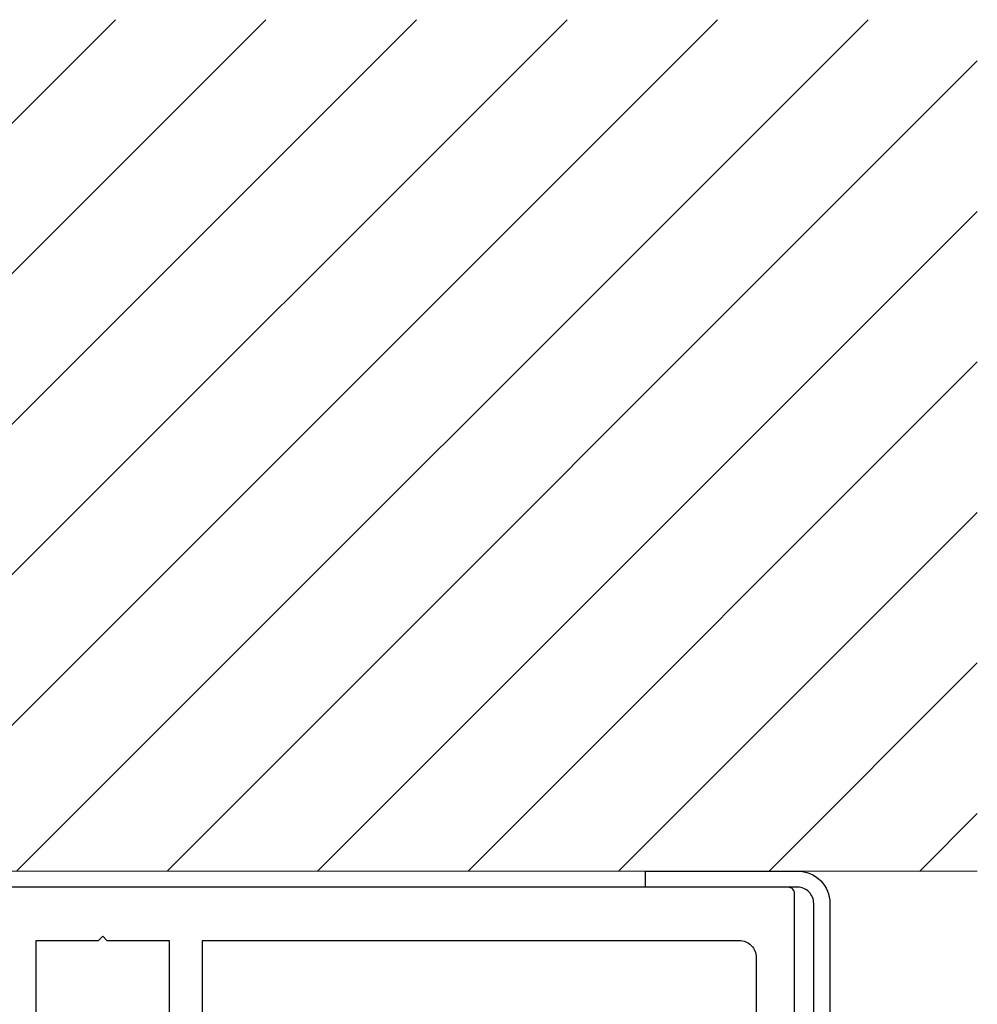
# Model space of a CAD drawing. Units: inches. Extents: x -56 to 1814, y -409 to 409.
# Drawn here: x 76 to 78, y -48 to -46 of the extents above; entities that cross this region are included whole.
import ezdxf

# ---------------------------------------------------------------- set-up
doc = ezdxf.new("R2010")
doc.units = ezdxf.units.IN
doc.header["$LTSCALE"] = 0.5
doc.header["$MEASUREMENT"] = 0
doc.header["$PDSIZE"] = 1
doc.layers.get('Defpoints').update_dxf_attribs({"color": 251})
doc.layers.add('ADR', color=1, linetype='Continuous')
for name, color, linetype, lineweight in [('By Others', 15, 'Continuous', 5), ('Cladding', 5, 'Continuous', 30), ('Dimensions', 224, 'Continuous', 9)]:
    doc.layers.add(name, color=color, linetype=linetype, lineweight=lineweight)
doc.styles.get("Standard").update_dxf_attribs({"font": 'arial.ttf'})
doc.dimstyles.new('DD$0', dxfattribs={"dimtxt": 0.125, "dimasz": 0.125, "dimexe": 0.125, "dimexo": 0.0625, "dimgap": 0.0625, "dimtad": 1, "dimdec": 4, "dimzin": 3, "dimdsep": 46, "dimlunit": 5, "dimtxsty": 'Standard', "dimblk": 'ARCHTICK', "dimcen": 0, "dimclrd": 256, "dimclre": 256, "dimclrt": 256, "dimadec": 0, "dimazin": 0, "dimtfac": 1, "dimtdec": 4, "dimtofl": 0, "dimtmove": 0, "dimatfit": 3, "dimfxl": 0.125, "dimtfill": 1, "dimfrac": 2, "dimtolj": 1, "dimtzin": 0, "dimlwd": -1, "dimlwe": -1, "dimarcsym": 0})

# ---------------------------------------------------------------- blocks, each defined once
blk = doc.blocks.new('AFHC6000')
at = {"transparency": 33554687}
blk.add_lwpolyline([(1.219, 1.625), (1.219, 1.875), (1.365, 1.875), (1.375, 1.885), (1.385, 1.875), (1.531, 1.875), (1.531, 1.625)], dxfattribs=at)
for points in [[(1.609, 1.703), (1.609, 1.875), (2.87, 1.875, -0.414214), (2.91, 1.835), (2.91, 1.703)], [(3, 0.015), (3, 1.985, 0.414214), (2.985, 2), (-2.985, 2, 0.414214)]]:
    blk.add_lwpolyline(points, format="xyb", dxfattribs=at)
blk = doc.blocks.new('H6-2')
at = {"layer": 'Cladding', "transparency": 33554687}
blk.add_lwpolyline([(3.083, 2.01), (3.083, 0), (3.045, 0), (3.045, 2.01, 0.414214), (3.007, 2.048), (2.65, 2.048), (2.65, 2.086), (3.007, 2.086, -0.414214)], format="xyb", close=True, dxfattribs=at)
at = {"transparency": 33554687}
blk.add_blockref('AFHC6000', (0, 0.048), dxfattribs=at)
blk = doc.blocks.new('_ArchTick')
at = {"color": 0, "linetype": 'ByBlock', "const_width": 0.15}
blk.add_lwpolyline([(-0.5, -0.5), (0.5, 0.5)], dxfattribs=at)
blk = doc.blocks.new('*D435')
at = {"layer": 'Defpoints', "color": 0, "transparency": 16777216}
for p in [(71.6431, -47.9662), (77.8091, -47.9662), (77.8091, -51.5787)]:
    blk.add_point(p, dxfattribs=at)
at = {"layer": 'Dimensions', "transparency": 16777216}
for p, q in [((71.6431, -48.0287), (71.6431, -51.7037)), ((77.8091, -48.0287), (77.8091, -51.7037)), ((71.6431, -51.5787), (77.8091, -51.5787))]:
    blk.add_line(p, q, dxfattribs=at)
at = {"layer": 'Dimensions', "transparency": 16777216, "xscale": 0.125, "yscale": 0.125, "zscale": 0.125, "rotation": 180}
blk.add_blockref('_ArchTick', (71.6431, -51.5787), dxfattribs=at)
at = {"layer": 'Dimensions', "transparency": 16777216, "xscale": 0.125, "yscale": 0.125, "zscale": 0.125}
blk.add_blockref('_ArchTick', (77.8091, -51.5787), dxfattribs=at)
at = {"layer": 'Dimensions', "transparency": 16777216, "insert": (74.7261, -51.4515), "char_height": 0.125, "attachment_point": 5, "bg_fill": 3, "box_fill_scale": 1.25, "bg_fill_color": 256, "bg_fill_true_color": 13158600, "bg_fill_transparency": 0}
blk.add_mtext('\\A1;6 3/16"', dxfattribs=at)

msp = doc.modelspace()

# ---------------------------------------------------------------- hatches: boundary and pattern name
at = {"layer": 'By Others', "transparency": 33554687}
h = msp.add_hatch(dxfattribs=at)
h.set_pattern_fill('ANSI31', color=256, scale=2)
h.set_pattern_definition([(45, (70.67087, -40.3902), (-0.1767767, 0.1767767), [])])
h.paths.add_polyline_path([(71.1554, -47.8902), (78.1554, -47.8902), (78.1554, -45.8902), (71.1554, -45.8902)])

# ---------------------------------------------------------------- linework, layer by layer
msp.add_line((71.1554, -47.8902), (78.1554, -47.8902), dxfattribs=at)

# ---------------------------------------------------------------- block references
at = {"layer": 'ADR', "transparency": 33554687}
msp.add_blockref('H6-2', (74.72612, -49.9762), dxfattribs=at)

# ---------------------------------------------------------------- next in the draw order: dimensions: what is measured, and where the dimension line sits
at = {"layer": 'Dimensions', "transparency": 33554687}
dim = msp.add_linear_dim(base=(77.80912, -51.57865), p1=(71.64312, -47.9662), p2=(77.80912, -47.9662), dimstyle='DD$0', override={"dimpost": '"'}, dxfattribs=at)
dim.commit()
dim.dimension.update_dxf_attribs({"geometry": '*D435', "text_midpoint": (74.72612, -51.45148)})

doc.saveas('drawing.dxf')
